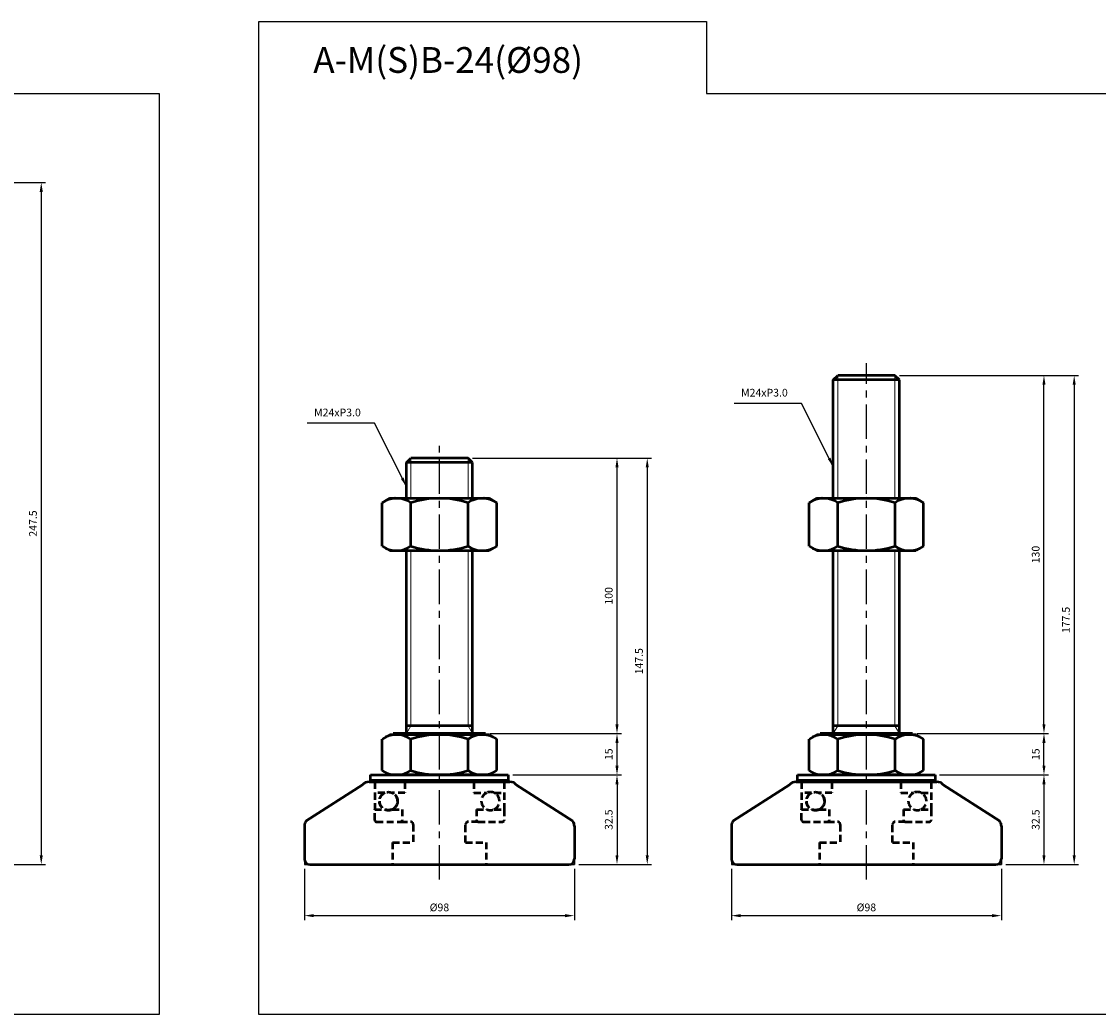
# Model space of a CAD drawing. Extents: x 4305 to 6557, y -140 to 828.
# Drawn here: x 4953 to 5344, y 368 to 728 of the extents above; entities that cross this region are included whole.
import ezdxf

# ---------------------------------------------------------------- set-up
doc = ezdxf.new("R2010")
doc.units = 0
doc.header["$LTSCALE"] = 10
doc.header["$MEASUREMENT"] = 0
doc.linetypes.add('CENTER', pattern=[2, 1.25, -0.25, 0.25, -0.25])
doc.linetypes.add('HIDDEN', pattern=[0.375, 0.25, -0.125])
doc.layers.get('0').update_dxf_attribs({"color": 1, "linetype": 'CONTINUOUS'})
doc.layers.get('DEFPOINTS').update_dxf_attribs({"linetype": 'CONTINUOUS'})
doc.layers.add('3', color=1, linetype='CENTER')
for name, color, linetype, lineweight in [('AM_0', 7, 'CONTINUOUS', 50), ('AM_0N', 7, 'CONTINUOUS', 50), ('AM_4', 3, 'CONTINUOUS', 25)]:
    doc.layers.add(name, color=color, linetype=linetype, lineweight=lineweight)
doc.styles.get("Standard").update_dxf_attribs({"font": 'simplex.shx', "bigfont": 'gsg1.shx'})
doc.dimstyles.get("Standard").update_dxf_attribs({"dimscale": 0.8, "dimtxt": 3.5, "dimasz": 4.2, "dimexe": 2, "dimexo": 2, "dimgap": 2, "dimtad": 1, "dimdsep": 46, "dimtxsty": 'Standard', "dimcen": 0.09, "dimclrd": 256, "dimclre": 256, "dimclrt": 7, "dimazin": 2, "dimtfac": 1, "dimtmove": 0, "dimatfit": 0, "dimfxl": 0, "dimtolj": 1, "dimtzin": 0, "dimlwd": -1, "dimlwe": -1, "dimarcsym": 0})

# ---------------------------------------------------------------- blocks, each defined once
blk = doc.blocks.new('*D26')
at = {"transparency": 16777216}
for p, q in [((5055.63, 420.8), (5055.63, 402.22)), ((5153.63, 420.8), (5153.63, 402.22)), ((5058.99, 403.82), (5150.27, 403.82))]:
    blk.add_line(p, q, dxfattribs=at)
for points in [[(5058.99, 404.38), (5058.99, 403.26), (5055.63, 403.82)], [(5150.27, 404.38), (5150.27, 403.26), (5153.63, 403.82)]]:
    blk.add_solid(points, dxfattribs=at)
at = {"layer": 'DEFPOINTS', "color": 0, "transparency": 16777216}
for p in [(5055.63, 422.4), (5153.63, 422.4), (5153.63, 403.82)]:
    blk.add_point(p, dxfattribs=at)
at = {"color": 7, "transparency": 16777216, "insert": (5104.63, 406.82), "char_height": 2.8, "attachment_point": 5}
blk.add_mtext('\\A1;%%c98', dxfattribs=at)
blk = doc.blocks.new('*D27')
at = {"transparency": 16777216}
for p, q in [((5131.23, 454.9), (5170.7, 454.9)), ((5169.1, 451.54), (5169.1, 425.76)), ((5155.23, 422.4), (5170.7, 422.4))]:
    blk.add_line(p, q, dxfattribs=at)
for points in [[(5168.54, 451.54), (5169.66, 451.54), (5169.1, 454.9)], [(5168.54, 425.76), (5169.66, 425.76), (5169.1, 422.4)]]:
    blk.add_solid(points, dxfattribs=at)
at = {"layer": 'DEFPOINTS', "color": 0, "transparency": 16777216}
for p in [(5129.63, 454.9), (5153.63, 422.4), (5169.1, 422.4)]:
    blk.add_point(p, dxfattribs=at)
at = {"color": 7, "transparency": 16777216, "insert": (5166.1, 438.65), "char_height": 2.8, "attachment_point": 5, "rotation": 90}
blk.add_mtext('\\A1;32.5', dxfattribs=at)
blk = doc.blocks.new('*D28')
at = {"transparency": 16777216}
for p, q in [((5122.97, 469.9), (5170.7, 469.9)), ((5169.1, 458.26), (5169.1, 466.54)), ((5132.83, 454.9), (5170.7, 454.9))]:
    blk.add_line(p, q, dxfattribs=at)
for points in [[(5168.54, 466.54), (5169.66, 466.54), (5169.1, 469.9)], [(5168.54, 458.26), (5169.66, 458.26), (5169.1, 454.9)]]:
    blk.add_solid(points, dxfattribs=at)
at = {"layer": 'DEFPOINTS', "color": 0, "transparency": 16777216}
for p in [(5121.37, 469.9), (5169.1, 469.9), (5131.23, 454.9)]:
    blk.add_point(p, dxfattribs=at)
at = {"color": 7, "transparency": 16777216, "insert": (5166.1, 462.4), "char_height": 2.8, "attachment_point": 5, "rotation": 90}
blk.add_mtext('\\A1;15', dxfattribs=at)
blk = doc.blocks.new('*D29')
at = {"transparency": 16777216}
for p, q in [((5116.61, 569.9), (5170.7, 569.9)), ((5169.1, 473.26), (5169.1, 566.54)), ((5122.97, 469.9), (5170.7, 469.9))]:
    blk.add_line(p, q, dxfattribs=at)
for points in [[(5168.54, 566.54), (5169.66, 566.54), (5169.1, 569.9)], [(5168.54, 473.26), (5169.66, 473.26), (5169.1, 469.9)]]:
    blk.add_solid(points, dxfattribs=at)
at = {"layer": 'DEFPOINTS', "color": 0, "transparency": 16777216}
for p in [(5115.01, 569.9), (5169.1, 569.9), (5121.37, 469.9)]:
    blk.add_point(p, dxfattribs=at)
at = {"color": 7, "transparency": 16777216, "insert": (5166.1, 519.9), "char_height": 2.8, "attachment_point": 5, "rotation": 90}
blk.add_mtext('\\A1;100', dxfattribs=at)
blk = doc.blocks.new('*D30')
at = {"transparency": 16777216}
for p, q in [((5116.61, 569.9), (5181.68, 569.9)), ((5180.08, 566.54), (5180.08, 425.76)), ((5155.23, 422.4), (5181.68, 422.4))]:
    blk.add_line(p, q, dxfattribs=at)
for points in [[(5179.52, 566.54), (5180.64, 566.54), (5180.08, 569.9)], [(5179.52, 425.76), (5180.64, 425.76), (5180.08, 422.4)]]:
    blk.add_solid(points, dxfattribs=at)
at = {"layer": 'DEFPOINTS', "color": 0, "transparency": 16777216}
for p in [(5115.01, 569.9), (5153.63, 422.4), (5180.08, 422.4)]:
    blk.add_point(p, dxfattribs=at)
at = {"color": 7, "transparency": 16777216, "insert": (5177.08, 496.15), "char_height": 2.8, "attachment_point": 5, "rotation": 90}
blk.add_mtext('\\A1;147.5', dxfattribs=at)
blk = doc.blocks.new('*D21')
at = {"transparency": 16777216}
for p, q in [((5210.63, 420.8), (5210.63, 402.22)), ((5308.63, 420.8), (5308.63, 402.22)), ((5213.99, 403.82), (5305.27, 403.82))]:
    blk.add_line(p, q, dxfattribs=at)
for points in [[(5213.99, 404.38), (5213.99, 403.26), (5210.63, 403.82)], [(5305.27, 404.38), (5305.27, 403.26), (5308.63, 403.82)]]:
    blk.add_solid(points, dxfattribs=at)
at = {"layer": 'DEFPOINTS', "color": 0, "transparency": 16777216}
for p in [(5210.63, 422.4), (5308.63, 422.4), (5308.63, 403.82)]:
    blk.add_point(p, dxfattribs=at)
at = {"color": 7, "transparency": 16777216, "insert": (5259.63, 406.82), "char_height": 2.8, "attachment_point": 5}
blk.add_mtext('\\A1;%%c98', dxfattribs=at)
blk = doc.blocks.new('*D22')
at = {"transparency": 16777216}
for p, q in [((5286.23, 454.9), (5325.7, 454.9)), ((5324.1, 451.54), (5324.1, 425.76)), ((5310.23, 422.4), (5325.7, 422.4))]:
    blk.add_line(p, q, dxfattribs=at)
for points in [[(5323.54, 451.54), (5324.66, 451.54), (5324.1, 454.9)], [(5323.54, 425.76), (5324.66, 425.76), (5324.1, 422.4)]]:
    blk.add_solid(points, dxfattribs=at)
at = {"layer": 'DEFPOINTS', "color": 0, "transparency": 16777216}
for p in [(5284.63, 454.9), (5308.63, 422.4), (5324.1, 422.4)]:
    blk.add_point(p, dxfattribs=at)
at = {"color": 7, "transparency": 16777216, "insert": (5321.1, 438.65), "char_height": 2.8, "attachment_point": 5, "rotation": 90}
blk.add_mtext('\\A1;32.5', dxfattribs=at)
blk = doc.blocks.new('*D23')
at = {"transparency": 16777216}
for p, q in [((5277.97, 469.9), (5325.7, 469.9)), ((5324.1, 458.26), (5324.1, 466.54)), ((5287.83, 454.9), (5325.7, 454.9))]:
    blk.add_line(p, q, dxfattribs=at)
for points in [[(5323.54, 466.54), (5324.66, 466.54), (5324.1, 469.9)], [(5323.54, 458.26), (5324.66, 458.26), (5324.1, 454.9)]]:
    blk.add_solid(points, dxfattribs=at)
at = {"layer": 'DEFPOINTS', "color": 0, "transparency": 16777216}
for p in [(5276.37, 469.9), (5324.1, 469.9), (5286.23, 454.9)]:
    blk.add_point(p, dxfattribs=at)
at = {"color": 7, "transparency": 16777216, "insert": (5321.1, 462.4), "char_height": 2.8, "attachment_point": 5, "rotation": 90}
blk.add_mtext('\\A1;15', dxfattribs=at)
blk = doc.blocks.new('*D24')
at = {"transparency": 16777216}
for p, q in [((5271.61, 599.9), (5325.7, 599.9)), ((5324.1, 473.26), (5324.1, 596.54)), ((5277.97, 469.9), (5325.7, 469.9))]:
    blk.add_line(p, q, dxfattribs=at)
for points in [[(5323.54, 596.54), (5324.66, 596.54), (5324.1, 599.9)], [(5323.54, 473.26), (5324.66, 473.26), (5324.1, 469.9)]]:
    blk.add_solid(points, dxfattribs=at)
at = {"layer": 'DEFPOINTS', "color": 0, "transparency": 16777216}
for p in [(5270.01, 599.9), (5324.1, 599.9), (5276.37, 469.9)]:
    blk.add_point(p, dxfattribs=at)
at = {"color": 7, "transparency": 16777216, "insert": (5321.1, 534.9), "char_height": 2.8, "attachment_point": 5, "rotation": 90}
blk.add_mtext('\\A1;130', dxfattribs=at)
blk = doc.blocks.new('*D25')
at = {"transparency": 16777216}
for p, q in [((5271.61, 599.9), (5336.68, 599.9)), ((5335.08, 596.54), (5335.08, 425.76)), ((5310.23, 422.4), (5336.68, 422.4))]:
    blk.add_line(p, q, dxfattribs=at)
for points in [[(5334.52, 596.54), (5335.64, 596.54), (5335.08, 599.9)], [(5334.52, 425.76), (5335.64, 425.76), (5335.08, 422.4)]]:
    blk.add_solid(points, dxfattribs=at)
at = {"layer": 'DEFPOINTS', "color": 0, "transparency": 16777216}
for p in [(5270.01, 599.9), (5308.63, 422.4), (5335.08, 422.4)]:
    blk.add_point(p, dxfattribs=at)
at = {"color": 7, "transparency": 16777216, "insert": (5332.08, 511.15), "char_height": 2.8, "attachment_point": 5, "rotation": 90}
blk.add_mtext('\\A1;177.5', dxfattribs=at)
blk = doc.blocks.new('*D110')
at = {"transparency": 16777216}
for p, q in [((4906.61, 669.9), (4961.68, 669.9)), ((4960.08, 666.54), (4960.08, 425.76)), ((4935.23, 422.4), (4961.68, 422.4))]:
    blk.add_line(p, q, dxfattribs=at)
for points in [[(4959.52, 666.54), (4960.64, 666.54), (4960.08, 669.9)], [(4959.52, 425.76), (4960.64, 425.76), (4960.08, 422.4)]]:
    blk.add_solid(points, dxfattribs=at)
at = {"layer": 'DEFPOINTS', "color": 0, "transparency": 16777216}
for p in [(4905.01, 669.9), (4933.63, 422.4), (4960.08, 422.4)]:
    blk.add_point(p, dxfattribs=at)
at = {"color": 7, "transparency": 16777216, "insert": (4957.08, 546.15), "char_height": 2.8, "attachment_point": 5, "rotation": 90}
blk.add_mtext('\\A1;247.5', dxfattribs=at)

msp = doc.modelspace()

# ---------------------------------------------------------------- linework, layer by layer
at = {"lineweight": 9}
for p, q in [((5249.258, 555.316), (5249.258, 599.905)), ((5270.01, 555.316), (5270.01, 599.905)), ((5094.258, 555.316), (5094.258, 569.905)), ((5115.01, 555.316), (5115.01, 569.905)), ((5094.258, 472.718), (5094.258, 536.316)), ((5115.01, 472.718), (5115.01, 536.316)), ((5249.258, 472.718), (5249.258, 536.316)), ((5270.01, 472.718), (5270.01, 536.316)), ((5092.634, 469.905), (5094.258, 472.718)), ((5116.634, 469.905), (5115.01, 472.718)), ((5247.634, 469.905), (5249.258, 472.718)), ((5271.634, 469.905), (5270.01, 472.718))]:
    msp.add_line(p, q, dxfattribs=at)
at = {"linetype": 'ByBlock', "lineweight": -2, "ltscale": 0.3}
for points in [[(4305.108, 728.355), (4485.942, 728.355), (4485.942, 702.227), (5002.843, 702.227), (5002.843, 367.957), (4305.108, 367.957)], [(5039.07, 728.355), (5201.541, 728.355), (5201.541, 702.227), (5843.078, 702.227), (5843.078, 367.957), (5039.07, 367.957)]]:
    msp.add_lwpolyline(points, close=True, dxfattribs=at)
at = {"layer": '3', "linetype": 'CENTER'}
for p, q in [((5259.634, 416.905), (5259.634, 604.405)), ((5104.634, 416.905), (5104.634, 574.405))]:
    msp.add_line(p, q, dxfattribs=at)
at = {"layer": 'AM_0'}
for p, q in [((5247.634, 598.281), (5249.258, 599.905)), ((5247.634, 555.316), (5247.634, 598.281)), ((5271.634, 598.281), (5247.634, 598.281)), ((5270.01, 599.905), (5249.258, 599.905)), ((5271.634, 598.281), (5270.01, 599.905)), ((5271.634, 555.316), (5271.634, 598.281)), ((5092.634, 568.281), (5094.258, 569.905)), ((5092.634, 555.316), (5092.634, 568.281)), ((5116.634, 568.281), (5092.634, 568.281)), ((5115.01, 569.905), (5094.258, 569.905)), ((5116.634, 568.281), (5115.01, 569.905)), ((5116.634, 555.316), (5116.634, 568.281)), ((5092.634, 469.905), (5092.634, 536.316)), ((5116.634, 469.905), (5116.634, 536.316)), ((5247.634, 469.905), (5247.634, 536.316)), ((5271.634, 469.905), (5271.634, 536.316)), ((5086.634, 469.505), (5083.85, 467.897)), ((5122.634, 469.505), (5086.634, 469.505)), ((5121.374, 469.905), (5087.894, 469.905)), ((5087.894, 469.505), (5087.894, 469.905)), ((5116.634, 472.718), (5092.634, 472.718)), ((5121.374, 469.505), (5121.374, 469.905)), ((5122.634, 469.505), (5125.419, 467.897)), ((5241.634, 469.505), (5238.85, 467.897)), ((5277.634, 469.505), (5241.634, 469.505)), ((5276.374, 469.905), (5242.894, 469.905)), ((5242.894, 469.505), (5242.894, 469.905)), ((5271.634, 472.718), (5247.634, 472.718)), ((5276.374, 469.505), (5276.374, 469.905)), ((5277.634, 469.505), (5280.419, 467.897)), ((5083.85, 456.512), (5083.85, 467.897)), ((5094.242, 456.512), (5094.242, 467.897)), ((5115.027, 456.512), (5115.027, 467.897)), ((5125.419, 456.512), (5125.419, 467.897)), ((5238.85, 456.512), (5238.85, 467.897)), ((5249.242, 456.512), (5249.242, 467.897)), ((5270.027, 456.512), (5270.027, 467.897)), ((5280.419, 456.512), (5280.419, 467.897)), ((5079.634, 454.905), (5129.634, 454.905)), ((5079.634, 452.905), (5079.634, 454.905)), ((5086.634, 454.905), (5083.85, 456.512)), ((5122.634, 454.905), (5086.634, 454.905)), ((5117.134, 454.905), (5092.134, 454.905)), ((5098.634, 454.905), (5110.634, 454.905)), ((5109.561, 454.905), (5099.708, 454.905)), ((5122.634, 454.905), (5125.419, 456.512)), ((5129.634, 454.905), (5129.634, 452.905)), ((5234.634, 454.905), (5284.634, 454.905)), ((5234.634, 452.905), (5234.634, 454.905)), ((5241.634, 454.905), (5238.85, 456.512)), ((5277.634, 454.905), (5241.634, 454.905)), ((5272.134, 454.905), (5247.134, 454.905)), ((5253.634, 454.905), (5265.634, 454.905)), ((5264.561, 454.905), (5254.708, 454.905)), ((5277.634, 454.905), (5280.419, 456.512)), ((5284.634, 454.905), (5284.634, 452.905)), ((5076.733, 451.279), (5056.292, 438.227)), ((5079.076, 452.405), (5130.192, 452.405)), ((5129.634, 452.905), (5079.634, 452.905)), ((5132.535, 451.279), (5152.977, 438.227)), ((5231.733, 451.279), (5211.292, 438.227)), ((5234.076, 452.405), (5285.192, 452.405)), ((5284.634, 452.905), (5234.634, 452.905)), ((5287.535, 451.279), (5307.977, 438.227)), ((5055.634, 436.352), (5055.634, 424.405)), ((5153.634, 436.352), (5153.634, 424.405)), ((5210.634, 436.352), (5210.634, 424.405)), ((5308.634, 436.352), (5308.634, 424.405)), ((5057.634, 422.405), (5151.634, 422.405)), ((5212.634, 422.405), (5306.634, 422.405))]:
    msp.add_line(p, q, dxfattribs=at)
at = {"layer": 'AM_0', "color": 6, "linetype": 'HIDDEN'}
for p, q in [((5081.134, 448.405), (5081.134, 442.405)), ((5236.134, 448.405), (5236.134, 442.405)), ((5090.534, 437.905), (5094.134, 437.905)), ((5245.534, 437.905), (5249.134, 437.905)), ((5095.134, 436.905), (5095.134, 430.405)), ((5114.134, 430.405), (5114.134, 436.905)), ((5250.134, 436.905), (5250.134, 430.405)), ((5269.134, 430.405), (5269.134, 436.905)), ((5087.634, 430.405), (5087.634, 422.405)), ((5087.634, 430.405), (5095.134, 430.405)), ((5114.134, 430.405), (5121.634, 430.405)), ((5121.634, 430.405), (5121.634, 422.405)), ((5242.634, 430.405), (5242.634, 422.405)), ((5242.634, 430.405), (5250.134, 430.405)), ((5269.134, 430.405), (5276.634, 430.405)), ((5276.634, 430.405), (5276.634, 422.405))]:
    msp.add_line(p, q, dxfattribs=at)
at = {"layer": 'AM_0', "color": 6, "linetype": 'HIDDEN', "extrusion": (1, 0, 0)}
for points, elevation in [([(452.305, 0), (448.405, 0)], 5081.134), ([(452.305, 0), (448.405, 0)], 5092.134), ([(452.305, 0), (448.405, 0)], 5236.134), ([(452.305, 0), (448.405, 0)], 5247.134), ([(438.505, 0), (442.405, 0)], 5081.134), ([(442.405, 0), (438.505, 0)], 5091.134), ([(438.505, 0), (442.405, 0)], 5236.134), ([(442.405, 0), (438.505, 0)], 5246.134)]:
    msp.add_lwpolyline(points, dxfattribs=dict(at, elevation=elevation))
at = {"layer": 'AM_0', "color": 6, "linetype": 'HIDDEN', "extrusion": (0, 1, 0)}
for points, elevation in [([(-5084.759, 0), (-5081.134, 0)], 448.405), ([(-5092.134, 0), (-5087.509, 0)], 448.405), ([(-5239.759, 0), (-5236.134, 0)], 448.405), ([(-5247.134, 0), (-5242.509, 0)], 448.405), ([(-5081.134, 0), (-5084.759, 0)], 442.405), ([(-5087.509, 0), (-5091.134, 0)], 442.405), ([(-5236.134, 0), (-5239.759, 0)], 442.405), ([(-5242.509, 0), (-5246.134, 0)], 442.405), ([(-5081.734, 0), (-5090.534, 0)], 437.905), ([(-5236.734, 0), (-5245.534, 0)], 437.905)]:
    msp.add_lwpolyline(points, dxfattribs=dict(at, elevation=elevation))
at = {"layer": 'AM_0', "color": 6, "linetype": 'HIDDEN', "extrusion": (0.707107, -0.707107, 0)}
for points, elevation in [([(3905.777, 0), (3905.687, 0)], 3280.122), ([(4015.379, 0), (4015.288, 0)], 3389.724)]:
    msp.add_lwpolyline(points, dxfattribs=dict(at, elevation=elevation))
at = {"layer": 'AM_0', "color": 6, "linetype": 'HIDDEN'}
for centre in [(5086.134, 445.405), (5241.134, 445.405)]:
    msp.add_circle(centre, 3.3, dxfattribs=at)
at = {"layer": 'AM_0'}
for centre, radius, start, end in [((5089.046, 460.304), 9.201, 55.61575, 115.61575), ((5104.634, 435.112), 34.392, 72.41205, 107.58795), ((5120.223, 460.304), 9.201, 64.38425, 124.38425), ((5244.046, 460.304), 9.201, 55.61575, 115.61575), ((5259.634, 435.112), 34.392, 72.41205, 107.58795), ((5275.223, 460.304), 9.201, 64.38425, 124.38425), ((5089.046, 464.106), 9.201, 244.38425, 304.38425), ((5104.634, 489.297), 34.392, 252.41205, 287.58795), ((5120.223, 464.106), 9.201, 235.61575, 295.61575), ((5244.046, 464.106), 9.201, 244.38425, 304.38425), ((5259.634, 489.297), 34.392, 252.41205, 287.58795), ((5275.223, 464.106), 9.201, 235.61575, 295.61575), ((5079.076, 449.405), 3, 90, 141.34019), ((5130.192, 449.405), 3, 38.65981, 90), ((5234.076, 449.405), 3, 90, 141.34019), ((5285.192, 449.405), 3, 38.65981, 90), ((5058.634, 436.352), 3, 141.34019, 180), ((5150.634, 436.352), 3, 0, 38.65981), ((5213.634, 436.352), 3, 141.34019, 180), ((5305.634, 436.352), 3, 0, 38.65981), ((5057.634, 424.405), 2, 180, 270), ((5151.634, 424.405), 2, 270, 0), ((5212.634, 424.405), 2, 180, 270), ((5306.634, 424.405), 2, 270, 0)]:
    msp.add_arc(centre, radius, start, end, dxfattribs=at)
at = {"layer": 'AM_0', "color": 6, "linetype": 'HIDDEN'}
for centre, radius, start, end in [((5086.134, 445.405), 3.3, 114.61998, 245.38002), ((5086.134, 445.405), 3.3, 294.61998, 65.38002), ((5241.134, 445.405), 3.3, 114.61998, 245.38002), ((5241.134, 445.405), 3.3, 294.61998, 65.38002), ((5086.134, 445.405), 3.3, 245.38002, 294.61998), ((5241.134, 445.405), 3.3, 245.38002, 294.61998), ((5081.734, 438.505), 0.6, 180, 270), ((5090.534, 438.505), 0.6, 270, 0), ((5094.134, 436.905), 1, 0, 90), ((5236.734, 438.505), 0.6, 180, 270), ((5245.534, 438.505), 0.6, 270, 0), ((5249.134, 436.905), 1, 0, 90)]:
    msp.add_arc(centre, radius, start, end, dxfattribs=at)
at = {"layer": 'AM_0N'}
for p, q in [((5083.844, 553.705), (5086.634, 555.316)), ((5086.634, 555.316), (5122.634, 555.316)), ((5125.424, 553.705), (5122.634, 555.316)), ((5238.844, 553.705), (5241.634, 555.316)), ((5241.634, 555.316), (5277.634, 555.316)), ((5280.424, 553.705), (5277.634, 555.316)), ((5083.844, 537.927), (5083.844, 553.705)), ((5094.239, 537.927), (5094.239, 553.705)), ((5115.029, 537.927), (5115.029, 553.705)), ((5125.424, 537.927), (5125.424, 553.705)), ((5238.844, 537.927), (5238.844, 553.705)), ((5249.239, 537.927), (5249.239, 553.705)), ((5270.029, 537.927), (5270.029, 553.705)), ((5280.424, 537.927), (5280.424, 553.705)), ((5083.844, 537.927), (5086.634, 536.316)), ((5086.634, 536.316), (5122.634, 536.316)), ((5125.424, 537.927), (5122.634, 536.316)), ((5238.844, 537.927), (5241.634, 536.316)), ((5241.634, 536.316), (5277.634, 536.316)), ((5280.424, 537.927), (5277.634, 536.316))]:
    msp.add_line(p, q, dxfattribs=at)
at = {"layer": 'AM_0N', "color": 6, "linetype": 'HIDDEN'}
for p, q in [((5128.134, 448.405), (5128.134, 442.405)), ((5283.134, 448.405), (5283.134, 442.405))]:
    msp.add_line(p, q, dxfattribs=at)
at = {"layer": 'AM_0N', "extrusion": (0, 1, 0), "elevation": 452.905}
for points in [[(-5091.534, 0), (-5081.734, 0)], [(-5091.534, 0), (-5117.134, 0)], [(-5117.134, 0), (-5117.734, 0)], [(-5117.734, 0), (-5127.534, 0)], [(-5246.534, 0), (-5236.734, 0)], [(-5246.534, 0), (-5272.134, 0)], [(-5272.134, 0), (-5272.734, 0)], [(-5272.734, 0), (-5282.534, 0)]]:
    msp.add_lwpolyline(points, dxfattribs=at)
at = {"layer": 'AM_0N', "color": 6, "linetype": 'HIDDEN', "extrusion": (1, 0, 0)}
for points, elevation in [([(452.305, 0), (448.405, 0)], 5117.134), ([(452.305, 0), (448.405, 0)], 5128.134), ([(452.305, 0), (448.405, 0)], 5272.134), ([(452.305, 0), (448.405, 0)], 5283.134), ([(442.405, 0), (438.505, 0)], 5118.134), ([(442.405, 0), (438.505, 0)], 5128.134), ([(442.405, 0), (438.505, 0)], 5273.134), ([(442.405, 0), (438.505, 0)], 5283.134)]:
    msp.add_lwpolyline(points, dxfattribs=dict(at, elevation=elevation))
at = {"layer": 'AM_0N', "color": 6, "linetype": 'HIDDEN', "extrusion": (0, 1, 0)}
for points, elevation in [([(-5117.134, 0), (-5121.759, 0)], 448.405), ([(-5124.509, 0), (-5128.134, 0)], 448.405), ([(-5272.134, 0), (-5276.759, 0)], 448.405), ([(-5279.509, 0), (-5283.134, 0)], 448.405), ([(-5118.134, 0), (-5121.759, 0)], 442.405), ([(-5124.509, 0), (-5128.134, 0)], 442.405), ([(-5273.134, 0), (-5276.759, 0)], 442.405), ([(-5279.509, 0), (-5283.134, 0)], 442.405), ([(-5118.734, 0), (-5115.134, 0)], 437.905), ([(-5118.734, 0), (-5127.534, 0)], 437.905), ([(-5273.734, 0), (-5270.134, 0)], 437.905), ([(-5273.734, 0), (-5282.534, 0)], 437.905)]:
    msp.add_lwpolyline(points, dxfattribs=dict(at, elevation=elevation))
at = {"layer": 'AM_0N'}
for centre, radius, start, end in [((5089.042, 546.126), 9.191, 55.56153, 115.56153), ((5104.634, 520.97), 34.346, 72.38303, 107.61697), ((5120.227, 546.126), 9.191, 64.43847, 124.43847), ((5244.042, 546.126), 9.191, 55.56153, 115.56153), ((5259.634, 520.97), 34.346, 72.38303, 107.61697), ((5275.227, 546.126), 9.191, 64.43847, 124.43847), ((5089.042, 545.507), 9.191, 244.43847, 304.43847), ((5104.634, 570.663), 34.346, 252.38303, 287.61697), ((5120.227, 545.507), 9.191, 235.56153, 295.56153), ((5244.042, 545.507), 9.191, 244.43847, 304.43847), ((5259.634, 570.663), 34.346, 252.38303, 287.61697), ((5275.227, 545.507), 9.191, 235.56153, 295.56153), ((5081.734, 452.305), 0.6, 90, 180), ((5091.534, 452.305), 0.6, 0, 90), ((5117.734, 452.305), 0.6, 90, 180), ((5127.534, 452.305), 0.6, 0, 90), ((5236.734, 452.305), 0.6, 90, 180), ((5246.534, 452.305), 0.6, 0, 90), ((5272.734, 452.305), 0.6, 90, 180), ((5282.534, 452.305), 0.6, 0, 90)]:
    msp.add_arc(centre, radius, start, end, dxfattribs=at)
at = {"layer": 'AM_0N', "color": 6, "linetype": 'HIDDEN'}
for centre, radius, start, end in [((5123.134, 445.405), 3.3, 114.61998, 245.38002), ((5123.134, 445.405), 3.3, 65.38002, 114.61998), ((5123.134, 445.405), 3.3, 294.61998, 65.38002), ((5278.134, 445.405), 3.3, 114.61998, 245.38002), ((5278.134, 445.405), 3.3, 65.38002, 114.61998), ((5278.134, 445.405), 3.3, 294.61998, 65.38002), ((5123.134, 445.405), 3.3, 245.38002, 294.61998), ((5278.134, 445.405), 3.3, 245.38002, 294.61998), ((5115.134, 436.905), 1, 90, 180), ((5118.734, 438.505), 0.6, 180, 270), ((5127.534, 438.505), 0.6, 270, 0), ((5270.134, 436.905), 1, 90, 180), ((5273.734, 438.505), 0.6, 180, 270), ((5282.534, 438.505), 0.6, 270, 0)]:
    msp.add_arc(centre, radius, start, end, dxfattribs=at)
at = {"layer": 'AM_4'}
for p, q in [((5077.634, 452.405), (5077.171, 451.826)), ((5077.634, 452.405), (5078.375, 452.405)), ((5130.893, 452.405), (5131.634, 452.405)), ((5131.634, 452.405), (5132.097, 451.826)), ((5232.634, 452.405), (5232.171, 451.826)), ((5232.634, 452.405), (5233.375, 452.405)), ((5285.893, 452.405), (5286.634, 452.405)), ((5286.634, 452.405), (5287.097, 451.826)), ((5055.891, 437.726), (5055.634, 437.405)), ((5055.634, 437.405), (5055.634, 436.993)), ((5153.377, 437.726), (5153.634, 437.405)), ((5153.634, 437.405), (5153.634, 436.993)), ((5210.891, 437.726), (5210.634, 437.405)), ((5210.634, 437.405), (5210.634, 436.993)), ((5308.377, 437.726), (5308.634, 437.405)), ((5308.634, 437.405), (5308.634, 436.993)), ((5055.634, 423.647), (5055.634, 422.405)), ((5055.634, 422.405), (5056.877, 422.405)), ((5152.392, 422.405), (5153.634, 422.405)), ((5153.634, 423.647), (5153.634, 422.405)), ((5210.634, 423.647), (5210.634, 422.405)), ((5210.634, 422.405), (5211.877, 422.405)), ((5307.392, 422.405), (5308.634, 422.405)), ((5308.634, 423.647), (5308.634, 422.405))]:
    msp.add_line(p, q, dxfattribs=at)

# ---------------------------------------------------------------- texts
at = {"color": 7}
msp.add_text('A-M(S)B-24(%%C98)', height=9.34538, dxfattribs=at).set_placement((5058.827, 709.727))
at = {"color": 7, "char_height": 2.8, "attachment_point": 9}
for insert in [(5231.102, 591.369), (5076.102, 584.175)]:
    msp.add_mtext('M24xP3.0', dxfattribs=dict(at, insert=insert))

# ---------------------------------------------------------------- dimensions: what is measured, and where the dimension line sits
for base, p1, p2, picture, middle in [((4960.08, 422.405), (4905.01, 669.905), (4933.634, 422.405), '*D110', (4957.08, 546.155)), ((5324.097, 599.905), (5276.374, 469.905), (5270.01, 599.905), '*D24', (5321.097, 534.905)), ((5335.08, 422.405), (5270.01, 599.905), (5308.634, 422.405), '*D25', (5332.08, 511.155)), ((5169.097, 569.905), (5121.374, 469.905), (5115.01, 569.905), '*D29', (5166.097, 519.905)), ((5180.08, 422.405), (5115.01, 569.905), (5153.634, 422.405), '*D30', (5177.08, 496.155)), ((5169.097, 469.905), (5131.234, 454.905), (5121.374, 469.905), '*D28', (5166.097, 462.405)), ((5324.097, 469.905), (5286.234, 454.905), (5276.374, 469.905), '*D23', (5321.097, 462.405)), ((5169.097, 422.405), (5129.634, 454.905), (5153.634, 422.405), '*D27', (5166.097, 438.655)), ((5324.097, 422.405), (5284.634, 454.905), (5308.634, 422.405), '*D22', (5321.097, 438.655))]:
    dim = msp.add_linear_dim(base=base, p1=p1, p2=p2, angle=90, dimstyle='Standard')
    dim.commit()
    dim.dimension.update_dxf_attribs({"geometry": picture, "text_midpoint": middle})
for base, p1, p2, picture, middle in [((5153.634, 403.816), (5055.634, 422.405), (5153.634, 422.405), '*D26', (5104.634, 406.816)), ((5308.634, 403.816), (5210.634, 422.405), (5308.634, 422.405), '*D21', (5259.634, 406.816))]:
    dim = msp.add_linear_dim(base=base, p1=p1, p2=p2, text='%%c<>', dimstyle='Standard')
    dim.commit()
    dim.dimension.update_dxf_attribs({"geometry": picture, "text_midpoint": middle})

# ---------------------------------------------------------------- leaders
at = {"annotation_type": 0, "has_hookline": 1, "hookline_direction": 1, "text_width": 19.467}
for points in [[(5247.634, 566.798), (5236.062, 589.769), (5232.702, 589.769)], [(5092.634, 559.604), (5081.062, 582.575), (5077.702, 582.575)]]:
    msp.add_leader(points, dimstyle='Standard', dxfattribs=at)

doc.saveas('drawing.dxf')
